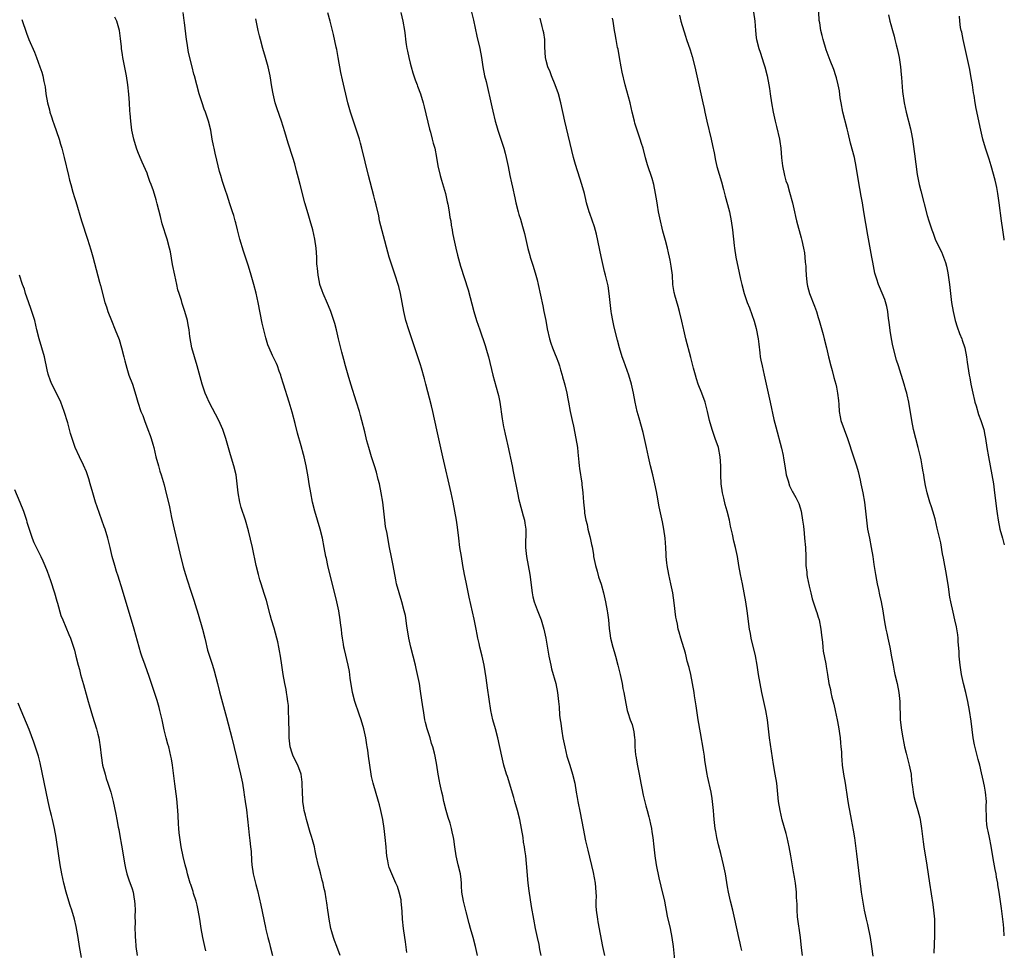
# Model space of a CAD drawing. Units: inches. Extents: x 2631000 to 2634000, y 1449000 to 1452000.
# Drawn here: x 2633783 to 2634000, y 1449214 to 1449419 of the extents above; entities that cross this region are included whole.
import ezdxf

# ---------------------------------------------------------------- set-up
doc = ezdxf.new("R2010")
doc.units = ezdxf.units.IN
doc.header["$MEASUREMENT"] = 0
doc.layers.add('LD26311449_10ft', color=123, linetype='Continuous')

msp = doc.modelspace()

# ---------------------------------------------------------------- linework, layer by layer
at = {"layer": 'LD26311449_10ft'}
for points, elevation in [([(2633868.31, 1449213.69), (2633868.01, 1449216.01), (2633867.84, 1449217), (2633867.53, 1449219), (2633867.34, 1449221), (2633867.26, 1449222.74), (2633867.06, 1449225), (2633867, 1449225.29), (2633866.62, 1449227), (2633866.21, 1449228.21), (2633865.88, 1449229), (2633864.95, 1449231), (2633864.39, 1449232.39), (2633864.24, 1449233), (2633864.09, 1449233.91), (2633863.86, 1449235), (2633863.8, 1449235.8), (2633863.69, 1449237), (2633863.53, 1449239), (2633863.29, 1449241), (2633862.98, 1449243), (2633862.56, 1449245), (2633862.24, 1449246.24), (2633862.05, 1449247), (2633860.84, 1449251), (2633860.5, 1449252.5), (2633860.4, 1449253), (2633860.11, 1449255), (2633859.86, 1449257), (2633859.68, 1449258.32), (2633859.57, 1449259), (2633859.47, 1449259.47), (2633859.22, 1449261), (2633858.78, 1449263), (2633858.21, 1449265), (2633857.77, 1449266.23), (2633856.81, 1449269), (2633856.32, 1449271), (2633855.81, 1449274.19), (2633855.61, 1449275.61), (2633855.35, 1449277), (2633854.51, 1449280.51), (2633854.41, 1449281), (2633854.32, 1449281.68), (2633854.09, 1449283), (2633853.96, 1449283.96), (2633853.88, 1449285), (2633853.76, 1449285.76), (2633853.62, 1449287), (2633853.26, 1449289), (2633852.82, 1449291), (2633850.89, 1449299), (2633850.54, 1449300.54), (2633850.44, 1449301), (2633850.08, 1449303), (2633849.67, 1449305), (2633849.15, 1449307), (2633848.03, 1449311), (2633847.51, 1449313), (2633847.09, 1449315), (2633846.76, 1449317), (2633846.55, 1449318.55), (2633846.12, 1449321), (2633845.65, 1449323), (2633845.5, 1449323.5), (2633845, 1449325.43), (2633844.2, 1449328.2), (2633843.65, 1449330.35), (2633843, 1449332.79), (2633842.35, 1449335), (2633841.08, 1449339), (2633840.61, 1449340.61), (2633840.48, 1449341), (2633840.16, 1449341.84), (2633839.76, 1449343), (2633839.52, 1449343.52), (2633838.86, 1449344.86), (2633838.67, 1449345.33), (2633837.91, 1449347), (2633837.65, 1449347.65), (2633837.18, 1449349.18), (2633836.72, 1449351), (2633836.41, 1449352.41), (2633835.49, 1449357), (2633835.05, 1449359.05), (2633834.56, 1449361), (2633833.99, 1449363), (2633833.37, 1449365), (2633832.3, 1449368.3), (2633831.48, 1449371), (2633830.95, 1449373), (2633830.59, 1449374.59), (2633830.45, 1449375), (2633830.16, 1449376.16), (2633829.85, 1449377), (2633829.25, 1449378.75), (2633828.64, 1449380.64), (2633828.27, 1449381.73), (2633827.65, 1449383.65), (2633827.25, 1449385), (2633827, 1449385.91), (2633826.36, 1449388.36), (2633826.04, 1449389.96), (2633825.79, 1449391), (2633825.65, 1449391.65), (2633825.4, 1449393), (2633825.07, 1449395), (2633824.57, 1449397), (2633823.86, 1449399), (2633823.62, 1449399.62), (2633823.14, 1449401), (2633822.53, 1449403), (2633821.46, 1449407), (2633821.35, 1449407.35), (2633820.93, 1449408.93), (2633820.12, 1449412.12), (2633819.85, 1449414.15), (2633819.71, 1449415), (2633819.25, 1449418.74), (2633819.21, 1449419.21), (2633818.96, 1449420.96)], 10860), ([(2633897.92, 1449213), (2633897.63, 1449214.37), (2633897.44, 1449215.44), (2633897.08, 1449217), (2633896.67, 1449219), (2633896.29, 1449221), (2633895.8, 1449223.8), (2633895.24, 1449227.24), (2633895.05, 1449229), (2633894.67, 1449233.33), (2633894.48, 1449235), (2633894.28, 1449236.28), (2633894.2, 1449237), (2633894.03, 1449238.03), (2633893.9, 1449239), (2633893.57, 1449241), (2633893.16, 1449243), (2633892.65, 1449245), (2633892.07, 1449247), (2633891.84, 1449247.84), (2633890.45, 1449252.45), (2633890.24, 1449253), (2633889.67, 1449255), (2633889.19, 1449257), (2633888.36, 1449261), (2633887.82, 1449263), (2633887.25, 1449265), (2633886.82, 1449267), (2633886.03, 1449272.03), (2633885.75, 1449274.25), (2633885.31, 1449277), (2633884.89, 1449279), (2633884.37, 1449281), (2633884.21, 1449281.79), (2633883.92, 1449283), (2633883.76, 1449283.76), (2633883.56, 1449285), (2633883.14, 1449287.14), (2633882.04, 1449292.04), (2633881.33, 1449295.33), (2633881.01, 1449297), (2633880.64, 1449299), (2633880.31, 1449301), (2633880, 1449303), (2633879.74, 1449305), (2633879.44, 1449307.44), (2633879.22, 1449309), (2633878.88, 1449311), (2633878.47, 1449313), (2633878.03, 1449315), (2633876.21, 1449323), (2633874.92, 1449328.92), (2633874.05, 1449333), (2633873.75, 1449334.25), (2633872.48, 1449339), (2633872.19, 1449340.19), (2633871.5, 1449342.5), (2633871.29, 1449343.29), (2633870.81, 1449344.81), (2633870.07, 1449347), (2633868.69, 1449351), (2633868.08, 1449353), (2633867.6, 1449355), (2633866.87, 1449359), (2633866.5, 1449360.5), (2633866.37, 1449361), (2633865.73, 1449363), (2633865.05, 1449365), (2633864.42, 1449367), (2633862.83, 1449372.83), (2633862.29, 1449375), (2633862.08, 1449376.08), (2633861.49, 1449378.51), (2633861.33, 1449379.33), (2633861, 1449380.51), (2633859.83, 1449385), (2633858.38, 1449391), (2633858.1, 1449392.1), (2633857.82, 1449393), (2633857.17, 1449395), (2633856.49, 1449397), (2633855.84, 1449399), (2633855.3, 1449401), (2633854.09, 1449406.09), (2633853.75, 1449407.75), (2633853.17, 1449411), (2633852.82, 1449412.82), (2633852.7, 1449413.3), (2633852.11, 1449416.11), (2633851.39, 1449419), (2633850.88, 1449420.88)], 10880), ([(2633866.97, 1449420.97), (2633867.41, 1449419), (2633867.74, 1449417), (2633867.89, 1449415.89), (2633867.99, 1449415), (2633868.14, 1449413.86), (2633868.29, 1449413), (2633868.42, 1449412.42), (2633868.7, 1449411), (2633869, 1449409.81), (2633869.21, 1449409), (2633869.63, 1449407.63), (2633870.12, 1449406.12), (2633870.56, 1449405), (2633870.67, 1449404.67), (2633871.29, 1449403), (2633871.89, 1449401), (2633872.13, 1449400.13), (2633873.25, 1449395.25), (2633873.47, 1449394.53), (2633873.89, 1449393), (2633874.11, 1449392.11), (2633874.44, 1449391), (2633874.82, 1449389), (2633875.12, 1449387.12), (2633875.61, 1449385), (2633875.94, 1449383.94), (2633876.78, 1449381), (2633877.2, 1449379.2), (2633877.31, 1449378.69), (2633877.62, 1449377), (2633877.78, 1449375.78), (2633877.96, 1449375), (2633878.07, 1449374.07), (2633878.29, 1449373), (2633878.38, 1449372.38), (2633878.64, 1449371), (2633879.05, 1449369), (2633879.44, 1449367.44), (2633880.14, 1449365), (2633881.81, 1449359.81), (2633883.07, 1449355), (2633883.67, 1449353), (2633884.02, 1449352.02), (2633884.36, 1449351), (2633885.55, 1449347.55), (2633886, 1449346), (2633886.31, 1449345), (2633887.26, 1449341), (2633888.37, 1449337), (2633888.49, 1449336.49), (2633888.78, 1449335), (2633889.32, 1449331.32), (2633889.61, 1449329.61), (2633889.77, 1449329), (2633889.95, 1449327.95), (2633890.21, 1449327), (2633890.57, 1449325.43), (2633891.47, 1449321), (2633891.74, 1449319.74), (2633892.67, 1449315), (2633893, 1449313.47), (2633893.11, 1449313), (2633893.96, 1449309.96), (2633894.21, 1449309), (2633894.32, 1449308.32), (2633894.5, 1449307), (2633894.46, 1449303), (2633894.68, 1449301), (2633895.04, 1449299), (2633895.37, 1449297), (2633895.89, 1449293), (2633896.07, 1449292.07), (2633896.34, 1449291), (2633897, 1449289.24), (2633897.91, 1449287), (2633898.52, 1449285), (2633898.93, 1449283), (2633899.57, 1449279), (2633900, 1449277), (2633900.2, 1449276.2), (2633901.1, 1449273), (2633901.5, 1449271), (2633901.74, 1449269), (2633901.85, 1449267.85), (2633901.97, 1449266.03), (2633902.09, 1449265), (2633902.23, 1449264.23), (2633902.37, 1449263), (2633902.47, 1449262.47), (2633902.71, 1449261), (2633903.08, 1449259), (2633903.57, 1449257), (2633903.89, 1449255.89), (2633904.19, 1449255), (2633904.81, 1449253), (2633905.29, 1449251), (2633905.64, 1449249), (2633905.86, 1449247.86), (2633905.99, 1449247), (2633906.48, 1449244.48), (2633907.13, 1449241), (2633907.7, 1449238.3), (2633908.21, 1449236.21), (2633909.33, 1449231.33), (2633909.79, 1449229), (2633909.97, 1449227), (2633909.99, 1449226.01), (2633909.97, 1449225), (2633909.98, 1449223.98), (2633910.01, 1449223), (2633910.28, 1449221), (2633910.42, 1449220.42), (2633911.44, 1449215), (2633911.86, 1449213)], 10890), ([(2633882.56, 1449421), (2633883, 1449419.23), (2633883.73, 1449415.73), (2633884.35, 1449413), (2633884.71, 1449411), (2633885.02, 1449409), (2633885.44, 1449407), (2633885.76, 1449405.76), (2633887, 1449400.11), (2633887.22, 1449399.22), (2633887.78, 1449397), (2633888.06, 1449396.06), (2633888.35, 1449395), (2633888.97, 1449393.03), (2633889.63, 1449391), (2633889.93, 1449389.93), (2633890.21, 1449389), (2633890.64, 1449387), (2633891.01, 1449385), (2633891.39, 1449383.39), (2633891.57, 1449382.43), (2633892.09, 1449380.09), (2633892.32, 1449379), (2633892.82, 1449377), (2633893, 1449376.38), (2633893.34, 1449375.34), (2633893.79, 1449373.79), (2633894.19, 1449372.19), (2633894.93, 1449368.93), (2633895.39, 1449367.39), (2633895.5, 1449367), (2633896.14, 1449365), (2633896.75, 1449363), (2633897, 1449361.99), (2633897.24, 1449361), (2633898.23, 1449356.23), (2633898.5, 1449355), (2633898.91, 1449353), (2633899.22, 1449351.22), (2633899.7, 1449349), (2633900, 1449348), (2633900.38, 1449347), (2633901, 1449345.54), (2633901.21, 1449345), (2633901.69, 1449343.69), (2633901.92, 1449343), (2633902.16, 1449342.16), (2633902.54, 1449341), (2633902.62, 1449340.62), (2633903, 1449339.35), (2633903.12, 1449338.88), (2633903.54, 1449337), (2633903.76, 1449335.76), (2633903.94, 1449335), (2633904.31, 1449333), (2633904.7, 1449331), (2633905, 1449329.71), (2633905.56, 1449327), (2633905.88, 1449325), (2633905.97, 1449323.97), (2633906.21, 1449321.79), (2633906.28, 1449321), (2633906.38, 1449320.38), (2633906.83, 1449317.17), (2633906.88, 1449316.88), (2633907.06, 1449315), (2633907.22, 1449313), (2633907.42, 1449311), (2633907.48, 1449310.52), (2633907.75, 1449309), (2633908.02, 1449308.02), (2633908.21, 1449307), (2633908.59, 1449305.41), (2633908.77, 1449304.77), (2633909, 1449303.65), (2633909.13, 1449303.13), (2633909.42, 1449301.42), (2633909.47, 1449301), (2633909.85, 1449299), (2633910.22, 1449297.78), (2633910.54, 1449296.54), (2633911.12, 1449294.88), (2633911.64, 1449293), (2633912.08, 1449291), (2633912.46, 1449289), (2633912.54, 1449288.54), (2633912.72, 1449287), (2633912.86, 1449285.14), (2633913, 1449284.06), (2633913.16, 1449283), (2633913.7, 1449281), (2633914.02, 1449280.02), (2633914.3, 1449279), (2633914.83, 1449277), (2633915.31, 1449275), (2633915.74, 1449273), (2633915.92, 1449271.92), (2633916.12, 1449271), (2633916.56, 1449268.56), (2633916.89, 1449267), (2633917, 1449266.6), (2633917.52, 1449265), (2633917.94, 1449263.94), (2633918.16, 1449263), (2633918.35, 1449262.35), (2633918.46, 1449261), (2633918.55, 1449260.55), (2633918.57, 1449259), (2633918.71, 1449257.29), (2633918.75, 1449257), (2633919.13, 1449254.87), (2633919.51, 1449253), (2633919.88, 1449251), (2633920.11, 1449249.89), (2633920.38, 1449248.38), (2633921, 1449245.98), (2633921.29, 1449245), (2633921.62, 1449243.62), (2633921.81, 1449243), (2633922.03, 1449241.97), (2633922.2, 1449241), (2633922.29, 1449240.29), (2633922.48, 1449239), (2633922.71, 1449237), (2633922.96, 1449235), (2633923.27, 1449233), (2633923.85, 1449230.15), (2633924.3, 1449228.3), (2633925.05, 1449225), (2633925.71, 1449221.71), (2633926.31, 1449219), (2633926.7, 1449217), (2633926.99, 1449215), (2633927.44, 1449210.56)], 10900), ([(2633928.36, 1449420.36), (2633928.71, 1449419), (2633929.74, 1449415.74), (2633929.96, 1449415), (2633930.73, 1449412.73), (2633931.21, 1449411.21), (2633931.81, 1449409), (2633933.56, 1449401), (2633933.81, 1449399.81), (2633933.96, 1449399), (2633934.39, 1449397), (2633935.37, 1449393), (2633935.65, 1449391.65), (2633936.03, 1449389.97), (2633936.32, 1449388.32), (2633936.66, 1449387), (2633937.62, 1449383.62), (2633938.09, 1449381.91), (2633938.46, 1449380.46), (2633939, 1449378.58), (2633939.39, 1449377), (2633939.8, 1449375), (2633940.07, 1449373), (2633940.43, 1449369.57), (2633940.51, 1449369), (2633940.84, 1449367), (2633941.55, 1449363.55), (2633941.87, 1449362.13), (2633942.1, 1449361), (2633942.62, 1449359), (2633943.32, 1449357), (2633943.82, 1449355.82), (2633944.86, 1449352.86), (2633945.29, 1449351.29), (2633945.73, 1449349), (2633945.85, 1449347.85), (2633946.13, 1449345.87), (2633946.21, 1449345), (2633946.32, 1449344.32), (2633946.59, 1449343), (2633947.07, 1449341), (2633947.53, 1449339), (2633948.36, 1449335), (2633949.22, 1449331.22), (2633949.62, 1449329.62), (2633950.91, 1449324.91), (2633951.25, 1449323.25), (2633951.32, 1449322.68), (2633951.58, 1449321), (2633951.92, 1449319), (2633952.35, 1449317.65), (2633952.61, 1449316.61), (2633953, 1449315.87), (2633953.27, 1449315.27), (2633953.46, 1449315), (2633954.02, 1449313.99), (2633954.52, 1449313), (2633954.67, 1449312.67), (2633955, 1449311.7), (2633955.19, 1449311), (2633955.54, 1449309), (2633955.71, 1449307.71), (2633955.86, 1449306.14), (2633955.98, 1449305), (2633956.15, 1449303), (2633956.23, 1449301), (2633956.22, 1449300.22), (2633956.28, 1449299), (2633956.44, 1449297.56), (2633956.45, 1449297), (2633956.51, 1449296.51), (2633957, 1449294.46), (2633957.27, 1449293.27), (2633957.35, 1449293), (2633957.66, 1449291.66), (2633958.32, 1449289.68), (2633958.53, 1449289), (2633958.66, 1449288.66), (2633959, 1449287.64), (2633959.18, 1449287), (2633959.56, 1449285), (2633959.68, 1449283.68), (2633959.9, 1449282.1), (2633959.98, 1449281), (2633960.1, 1449280.1), (2633960.65, 1449277.35), (2633960.75, 1449276.75), (2633961.01, 1449275.01), (2633961.34, 1449273), (2633961.66, 1449271.66), (2633961.79, 1449271), (2633962, 1449270), (2633962.41, 1449268.41), (2633962.7, 1449267), (2633963.14, 1449265), (2633963.45, 1449263.45), (2633963.79, 1449261), (2633963.88, 1449259.88), (2633963.98, 1449259), (2633964.08, 1449257.92), (2633964.11, 1449257), (2633964.15, 1449256.15), (2633964.28, 1449255), (2633964.58, 1449253), (2633964.92, 1449251), (2633965.46, 1449247.46), (2633965.51, 1449247), (2633965.74, 1449245.74), (2633965.86, 1449245), (2633966.25, 1449243), (2633966.67, 1449240.67), (2633966.94, 1449238.94), (2633967.45, 1449235.45), (2633968.09, 1449229.91), (2633968.29, 1449228.29), (2633968.48, 1449227), (2633968.81, 1449224.81), (2633969.13, 1449223), (2633969.57, 1449221), (2633969.85, 1449219.85), (2633970.45, 1449217), (2633970.75, 1449215), (2633971, 1449212.9)], 10930), ([(2633944.68, 1449421), (2633944.98, 1449419), (2633945.14, 1449417), (2633945.33, 1449415.33), (2633945.38, 1449415), (2633945.88, 1449413), (2633946.17, 1449412.17), (2633947, 1449409.6), (2633947.18, 1449409), (2633947.71, 1449407), (2633948.1, 1449405), (2633948.2, 1449404.2), (2633948.39, 1449403), (2633948.67, 1449401), (2633949.03, 1449399), (2633949.47, 1449397), (2633949.78, 1449395.78), (2633950.42, 1449393), (2633950.5, 1449392.5), (2633950.71, 1449391), (2633950.9, 1449388.9), (2633951.12, 1449387.12), (2633951.57, 1449385), (2633951.86, 1449383.86), (2633952.17, 1449383), (2633952.68, 1449381.32), (2633953.27, 1449379), (2633953.72, 1449377), (2633953.99, 1449375.99), (2633954.22, 1449375), (2633955.24, 1449371.24), (2633955.36, 1449370.64), (2633955.73, 1449369), (2633955.93, 1449367.93), (2633956.06, 1449367), (2633956.13, 1449365.87), (2633956.23, 1449365), (2633956.28, 1449364.28), (2633956.33, 1449363), (2633956.5, 1449361.5), (2633956.54, 1449361), (2633956.61, 1449360.61), (2633957.05, 1449359), (2633958.17, 1449356.17), (2633958.58, 1449355), (2633959, 1449353.67), (2633959.2, 1449353), (2633960.03, 1449349.97), (2633960.28, 1449349), (2633960.77, 1449347), (2633961.23, 1449345), (2633961.73, 1449343), (2633962.02, 1449341.98), (2633962.43, 1449340.43), (2633962.86, 1449339), (2633963, 1449338.35), (2633963.26, 1449337), (2633963.41, 1449335.41), (2633963.52, 1449334.48), (2633963.63, 1449333), (2633963.81, 1449331.82), (2633963.99, 1449331), (2633964.66, 1449329), (2633965.4, 1449327), (2633966.78, 1449323), (2633967, 1449322.32), (2633967.41, 1449321), (2633967.76, 1449319.76), (2633968.19, 1449317.81), (2633968.39, 1449317), (2633968.82, 1449315), (2633969.16, 1449313), (2633969.4, 1449311), (2633969.59, 1449309), (2633969.86, 1449307), (2633970.25, 1449305), (2633970.67, 1449303), (2633971.02, 1449301), (2633971.26, 1449299.26), (2633971.6, 1449297), (2633971.81, 1449295.81), (2633971.98, 1449295), (2633972.29, 1449293.71), (2633972.52, 1449292.52), (2633972.87, 1449291), (2633973.21, 1449289), (2633973.49, 1449287), (2633973.75, 1449285.75), (2633973.86, 1449285), (2633974.1, 1449284.1), (2633974.31, 1449283), (2633974.75, 1449281), (2633975.16, 1449278.84), (2633975.47, 1449277), (2633975.72, 1449275.72), (2633975.87, 1449275), (2633976.36, 1449273), (2633976.77, 1449271), (2633976.98, 1449269), (2633977.05, 1449265), (2633977.31, 1449262.69), (2633977.61, 1449261), (2633977.86, 1449259.86), (2633978.03, 1449259), (2633978.36, 1449257.64), (2633979.05, 1449255), (2633979.43, 1449253), (2633979.55, 1449251.55), (2633979.76, 1449250.24), (2633979.9, 1449249), (2633980.09, 1449248.09), (2633980.36, 1449247), (2633980.95, 1449244.95), (2633981.36, 1449243.36), (2633981.44, 1449243), (2633981.76, 1449241), (2633981.87, 1449239.87), (2633982.09, 1449238.09), (2633982.24, 1449237), (2633982.94, 1449232.94), (2633983.49, 1449229), (2633984.24, 1449224.24), (2633984.41, 1449223), (2633984.59, 1449221), (2633984.64, 1449219), (2633984.6, 1449217.4), (2633984.46, 1449213.54)], 10940), ([(2634000, 1449217.32), (2633999.91, 1449219), (2633999.83, 1449219.83), (2633999.62, 1449221.62), (2633999.35, 1449223.35), (2633998.88, 1449227), (2633998.59, 1449228.59), (2633998.55, 1449229), (2633998.28, 1449230.28), (2633998.17, 1449231), (2633997.98, 1449231.98), (2633997.57, 1449234.43), (2633997.09, 1449237.09), (2633996.7, 1449239), (2633996.43, 1449240.43), (2633996.3, 1449241), (2633996.17, 1449241.83), (2633996.05, 1449243), (2633996.09, 1449244.09), (2633996.02, 1449245), (2633996, 1449246), (2633996.06, 1449247), (2633995.88, 1449249), (2633995.64, 1449250.36), (2633995.5, 1449251), (2633995.39, 1449251.39), (2633995, 1449253.29), (2633994.6, 1449255), (2633994.26, 1449256.26), (2633993.44, 1449259.44), (2633993.16, 1449261), (2633992.67, 1449264.67), (2633992.32, 1449267), (2633991.96, 1449269), (2633991.49, 1449271), (2633990.99, 1449272.99), (2633990.57, 1449275), (2633990.26, 1449277), (2633990.06, 1449279), (2633990.02, 1449280.02), (2633989.83, 1449282.17), (2633989.8, 1449283), (2633989.74, 1449283.74), (2633989.45, 1449285.45), (2633989.11, 1449287), (2633988.71, 1449288.71), (2633988.22, 1449291), (2633988.02, 1449292.02), (2633987.66, 1449294.34), (2633987.22, 1449297), (2633986.6, 1449300.6), (2633986.4, 1449301.6), (2633985.99, 1449303.99), (2633985.23, 1449307.23), (2633984.73, 1449309.27), (2633984.25, 1449311), (2633983.95, 1449311.95), (2633983.58, 1449313), (2633982.97, 1449315), (2633982.62, 1449316.62), (2633982.32, 1449318.32), (2633982.24, 1449319), (2633982.05, 1449320.05), (2633981.92, 1449321), (2633981.67, 1449322.33), (2633981.52, 1449323), (2633981.02, 1449325), (2633980.48, 1449327), (2633980, 1449329), (2633979.6, 1449331), (2633978.93, 1449335), (2633978.61, 1449336.61), (2633978.51, 1449337), (2633978.31, 1449337.69), (2633977.95, 1449339), (2633976.64, 1449343), (2633976.26, 1449344.26), (2633975.46, 1449347.46), (2633975.14, 1449349), (2633974.85, 1449350.85), (2633974.65, 1449352.65), (2633974.5, 1449353.5), (2633974.32, 1449355), (2633974.13, 1449356.13), (2633973.67, 1449357.67), (2633972.47, 1449360.48), (2633972.23, 1449361), (2633971.87, 1449362.13), (2633971.57, 1449363), (2633971.46, 1449363.46), (2633971, 1449365.89), (2633970.82, 1449367), (2633969.88, 1449371.88), (2633969.02, 1449377), (2633968.71, 1449379), (2633968.45, 1449380.45), (2633967.82, 1449383.82), (2633967.33, 1449387), (2633966.94, 1449389), (2633966.11, 1449392.11), (2633965.56, 1449394.44), (2633965.33, 1449395.33), (2633964.43, 1449399), (2633964.04, 1449401), (2633963.85, 1449402.15), (2633963.64, 1449403.64), (2633963.39, 1449405), (2633963, 1449406.56), (2633962.87, 1449407), (2633962.4, 1449408.4), (2633961.63, 1449410.37), (2633960.75, 1449412.75), (2633960.07, 1449415), (2633959.84, 1449415.84), (2633959.55, 1449417), (2633959.31, 1449418.69), (2633959.2, 1449419.2), (2633959.1, 1449421)], 10950), ([(2633974.44, 1449420.44), (2633974.79, 1449419), (2633975, 1449418.28), (2633975.33, 1449417), (2633975.72, 1449415.72), (2633975.88, 1449415), (2633976.17, 1449413.83), (2633976.4, 1449413), (2633976.85, 1449411), (2633977.14, 1449409), (2633977.27, 1449407.27), (2633977.36, 1449406.64), (2633977.56, 1449403.56), (2633977.91, 1449401), (2633978.33, 1449399), (2633979.33, 1449395.33), (2633979.44, 1449394.56), (2633979.74, 1449393), (2633979.91, 1449391.91), (2633980.21, 1449389.79), (2633980.8, 1449385.2), (2633981, 1449384.11), (2633981.24, 1449383), (2633981.62, 1449381.61), (2633983, 1449376.22), (2633983.35, 1449375), (2633984.01, 1449373), (2633984.3, 1449372.3), (2633984.77, 1449371), (2633985.72, 1449369), (2633986.18, 1449368.18), (2633986.63, 1449367), (2633987, 1449365.85), (2633987.24, 1449365), (2633987.53, 1449363.53), (2633987.61, 1449363), (2633987.9, 1449361), (2633988.39, 1449357), (2633988.71, 1449355), (2633989.18, 1449353), (2633989.62, 1449351.62), (2633990.14, 1449350.14), (2633990.62, 1449349), (2633990.7, 1449348.7), (2633991.28, 1449347), (2633991.69, 1449345), (2633991.82, 1449343.83), (2633992.24, 1449341), (2633992.38, 1449340.38), (2633992.63, 1449339), (2633993.06, 1449337), (2633993.42, 1449335.42), (2633993.53, 1449335), (2633993.77, 1449334.23), (2633994.33, 1449332.33), (2633994.83, 1449331), (2633995.46, 1449329), (2633995.73, 1449327.73), (2633995.87, 1449327), (2633996.16, 1449325), (2633996.49, 1449323), (2633997.26, 1449319), (2633997.6, 1449317), (2633997.87, 1449315), (2633998.34, 1449311), (2633998.44, 1449310.44), (2633998.64, 1449309), (2633999.03, 1449307), (2633999.57, 1449305), (2634000, 1449303.56)], 10960), ([(2633783.37, 1449419.37), (2633784.41, 1449416.41), (2633784.98, 1449415), (2633786.18, 1449412.18), (2633786.66, 1449411), (2633787.41, 1449409), (2633787.79, 1449407.79), (2633788.01, 1449407), (2633788.25, 1449405.75), (2633788.52, 1449404.52), (2633788.73, 1449403), (2633789.07, 1449401), (2633789.48, 1449399.48), (2633789.58, 1449399), (2633789.94, 1449397.94), (2633790.23, 1449397), (2633790.43, 1449396.43), (2633791.6, 1449393), (2633791.94, 1449391.94), (2633792.2, 1449391), (2633792.73, 1449389), (2633793.66, 1449385), (2633793.94, 1449383.94), (2633794.18, 1449383), (2633794.65, 1449381.35), (2633795, 1449380.18), (2633795.29, 1449379.29), (2633796.57, 1449375), (2633797.85, 1449371), (2633798.6, 1449368.6), (2633799.05, 1449367.05), (2633800.54, 1449361.46), (2633800.72, 1449360.72), (2633801.74, 1449357), (2633802.04, 1449356.04), (2633802.38, 1449355), (2633803.16, 1449353), (2633804, 1449351), (2633804.83, 1449348.83), (2633805.39, 1449347), (2633805.92, 1449345), (2633806.12, 1449344.12), (2633806.53, 1449342.53), (2633807, 1449341), (2633807.77, 1449339), (2633808.56, 1449336.56), (2633808.96, 1449335), (2633809.65, 1449333), (2633810.05, 1449332.05), (2633810.44, 1449331), (2633811.22, 1449329), (2633811.7, 1449327.7), (2633811.93, 1449327), (2633812.26, 1449325.74), (2633812.48, 1449325), (2633812.96, 1449323), (2633813.5, 1449321), (2633813.83, 1449319.83), (2633814.11, 1449319), (2633814.77, 1449316.77), (2633815, 1449315.86), (2633815.93, 1449311.93), (2633816.4, 1449309.6), (2633816.99, 1449307), (2633818.26, 1449301.74), (2633819, 1449298.75), (2633819.48, 1449297), (2633819.84, 1449295.84), (2633820.66, 1449293.34), (2633821.34, 1449291.34), (2633821.6, 1449290.4), (2633822.27, 1449288.28), (2633823.25, 1449285), (2633823.75, 1449283), (2633823.98, 1449282.02), (2633824.2, 1449281), (2633824.37, 1449280.37), (2633824.77, 1449279), (2633825.44, 1449277), (2633825.81, 1449275.81), (2633826.55, 1449273), (2633827, 1449271.17), (2633828.49, 1449265.51), (2633829.69, 1449261), (2633830.71, 1449256.71), (2633831.18, 1449254.82), (2633831.61, 1449253), (2633832.02, 1449251), (2633832.37, 1449249), (2633832.44, 1449248.44), (2633832.66, 1449247), (2633832.9, 1449245.1), (2633833.34, 1449241), (2633833.54, 1449239.54), (2633833.64, 1449238.36), (2633833.84, 1449237), (2633833.97, 1449235.97), (2633834.05, 1449233.95), (2633834.13, 1449233), (2633834.42, 1449231), (2633835, 1449228.65), (2633835.36, 1449227.36), (2633836.11, 1449224.11), (2633837.16, 1449219.17), (2633837.23, 1449218.77), (2633837.65, 1449217), (2633837.93, 1449215.93), (2633838.14, 1449215), (2633838.65, 1449213)], 10840), ([(2633853.6, 1449213), (2633852.87, 1449215), (2633852.32, 1449216.32), (2633852.1, 1449217), (2633851.78, 1449218.22), (2633851.54, 1449219), (2633851.16, 1449221), (2633851, 1449222.05), (2633850.84, 1449223), (2633850.61, 1449224.61), (2633850.51, 1449225.49), (2633850.25, 1449227), (2633849.99, 1449227.99), (2633849.84, 1449229), (2633849.65, 1449229.65), (2633849.24, 1449231.24), (2633849, 1449232.08), (2633848.81, 1449232.81), (2633848.33, 1449235), (2633848.11, 1449236.11), (2633847.89, 1449237), (2633847.47, 1449238.53), (2633847.29, 1449239.29), (2633847, 1449240.14), (2633846.18, 1449243), (2633845.96, 1449243.96), (2633845.66, 1449245), (2633845.59, 1449245.59), (2633845.35, 1449247), (2633845.35, 1449247.35), (2633845.25, 1449249), (2633845.2, 1449250.8), (2633845.21, 1449251.21), (2633845.01, 1449253.01), (2633844.27, 1449255), (2633843.24, 1449257), (2633843, 1449257.63), (2633842.59, 1449259), (2633842.38, 1449260.38), (2633842.35, 1449261), (2633842.37, 1449261.63), (2633842.31, 1449263), (2633842.28, 1449264.28), (2633842.29, 1449265), (2633842.23, 1449267), (2633842.16, 1449268.16), (2633842.06, 1449269), (2633841.87, 1449270.13), (2633841.76, 1449271), (2633841.66, 1449271.66), (2633841.39, 1449273), (2633841.01, 1449275), (2633840.7, 1449277), (2633840.41, 1449279), (2633840.2, 1449280.2), (2633840.09, 1449281), (2633839.84, 1449282.16), (2633839.64, 1449283), (2633839, 1449285.16), (2633838.42, 1449287), (2633838.15, 1449288.15), (2633837.32, 1449291.32), (2633836.86, 1449292.86), (2633836.15, 1449295), (2633835.88, 1449295.88), (2633835.58, 1449297), (2633835.1, 1449299), (2633834.24, 1449303), (2633833.34, 1449306.66), (2633832.68, 1449309), (2633831.78, 1449311.78), (2633831.44, 1449313), (2633831.09, 1449315), (2633830.9, 1449317), (2633830.64, 1449319), (2633830.14, 1449321), (2633829.39, 1449323.39), (2633828.35, 1449327), (2633827.7, 1449329), (2633826.83, 1449331), (2633824.74, 1449335), (2633824.19, 1449336.19), (2633823.83, 1449337), (2633823.14, 1449339), (2633822.06, 1449343), (2633821.45, 1449345), (2633820.91, 1449347), (2633820.46, 1449349.54), (2633820.27, 1449351), (2633820.1, 1449352.1), (2633819.9, 1449353), (2633819.36, 1449355), (2633818.77, 1449356.77), (2633818.59, 1449357.41), (2633818.08, 1449359), (2633817.83, 1449359.83), (2633817.55, 1449361), (2633817.1, 1449363), (2633816.63, 1449365.37), (2633816.15, 1449368.15), (2633815.97, 1449369), (2633815.44, 1449371), (2633814.38, 1449374.38), (2633813.95, 1449375.95), (2633813.27, 1449378.73), (2633813, 1449379.66), (2633812.4, 1449381.6), (2633811.92, 1449383), (2633811.66, 1449383.66), (2633811.2, 1449385), (2633811, 1449385.49), (2633809.91, 1449387.91), (2633809.46, 1449389), (2633809, 1449390.2), (2633808.7, 1449391), (2633808.11, 1449393), (2633807.67, 1449395), (2633807.4, 1449397), (2633807.3, 1449398.7), (2633807.24, 1449399.24), (2633807.17, 1449401), (2633807.03, 1449402.97), (2633806.79, 1449405), (2633806.46, 1449407), (2633805.67, 1449411), (2633805.59, 1449411.59), (2633805.38, 1449413), (2633805.36, 1449413.36), (2633805.18, 1449415.18), (2633804.95, 1449417), (2633804.35, 1449419), (2633803.91, 1449419.91)], 10850), ([(2633883.86, 1449213), (2633883.42, 1449215), (2633882.9, 1449217), (2633882.33, 1449219), (2633882.06, 1449220.06), (2633881.35, 1449222.65), (2633881.22, 1449223.22), (2633880.74, 1449225), (2633880.41, 1449227), (2633880.32, 1449228.32), (2633880.3, 1449229), (2633880.23, 1449229.77), (2633880.08, 1449231), (2633879.63, 1449233), (2633879.14, 1449235), (2633878.85, 1449237), (2633878.65, 1449238.65), (2633878.58, 1449239), (2633878.3, 1449240.3), (2633878.14, 1449241), (2633877.8, 1449242.2), (2633877.43, 1449243.43), (2633876.99, 1449244.99), (2633876.47, 1449247), (2633876.2, 1449248.2), (2633875.99, 1449249), (2633875.68, 1449250.32), (2633875.55, 1449251), (2633875.49, 1449251.49), (2633875.18, 1449253), (2633874.87, 1449255), (2633874.51, 1449257), (2633874.39, 1449257.61), (2633874.02, 1449259), (2633873.75, 1449259.75), (2633873.4, 1449261), (2633872.77, 1449263), (2633872.41, 1449264.41), (2633872.28, 1449265), (2633871.94, 1449267), (2633871.83, 1449267.83), (2633871.32, 1449271.32), (2633871.04, 1449273), (2633870.63, 1449275), (2633870.32, 1449276.32), (2633870.18, 1449277), (2633869.69, 1449279), (2633869.17, 1449281), (2633868.73, 1449283), (2633868.27, 1449285.73), (2633867.96, 1449287.96), (2633867.73, 1449289), (2633867.21, 1449291), (2633866.56, 1449293), (2633866.01, 1449295), (2633865.84, 1449295.84), (2633865.25, 1449299), (2633864.87, 1449300.87), (2633864.47, 1449303), (2633864.22, 1449304.22), (2633863.92, 1449306.08), (2633863.6, 1449307.6), (2633863.4, 1449309), (2633862.98, 1449313), (2633862.66, 1449315), (2633862.23, 1449317), (2633861.99, 1449317.99), (2633861.56, 1449319.56), (2633861.12, 1449321), (2633860.46, 1449323), (2633859.87, 1449325), (2633859.47, 1449326.53), (2633859, 1449328.47), (2633858.36, 1449331), (2633858.06, 1449332.06), (2633857.82, 1449333), (2633857.22, 1449335), (2633855.92, 1449339), (2633855.32, 1449341), (2633854.76, 1449343), (2633854.41, 1449344.41), (2633853.96, 1449346.04), (2633853.22, 1449349), (2633852.75, 1449351), (2633852.39, 1449352.39), (2633852.21, 1449353), (2633851.52, 1449355), (2633851.37, 1449355.37), (2633850.78, 1449356.78), (2633849.81, 1449359), (2633849.59, 1449359.59), (2633849.12, 1449361), (2633849, 1449361.52), (2633848.71, 1449363), (2633848.56, 1449364.56), (2633848.51, 1449365), (2633848.47, 1449365.53), (2633848.43, 1449367), (2633848.31, 1449369), (2633848.01, 1449371), (2633847.54, 1449373), (2633846.98, 1449375), (2633846.52, 1449376.52), (2633845.82, 1449379), (2633844.77, 1449383), (2633844.41, 1449384.41), (2633843.97, 1449386.03), (2633843.57, 1449387.57), (2633843.13, 1449389), (2633842.1, 1449392.1), (2633841.37, 1449394.63), (2633841, 1449395.82), (2633840.62, 1449397), (2633839.69, 1449399.69), (2633839.28, 1449401), (2633838.79, 1449403), (2633838.52, 1449404.52), (2633838.14, 1449407), (2633837.69, 1449409), (2633837.13, 1449411), (2633836.54, 1449413), (2633835.99, 1449415), (2633835.82, 1449415.82), (2633835.51, 1449417), (2633835, 1449419.53)], 10870), ([(2633942.11, 1449214.11), (2633941.9, 1449215), (2633941.76, 1449215.76), (2633941.47, 1449217), (2633940.62, 1449221), (2633940.16, 1449223), (2633939.66, 1449225), (2633939.21, 1449227), (2633939, 1449228.15), (2633938.54, 1449231), (2633938.12, 1449233), (2633937.5, 1449235.5), (2633937, 1449237.43), (2633936.63, 1449239), (2633936.39, 1449240.39), (2633936.23, 1449241), (2633936.01, 1449243), (2633935.93, 1449243.93), (2633935.88, 1449245), (2633935.68, 1449247), (2633935.6, 1449247.6), (2633935.34, 1449249), (2633934.59, 1449252.59), (2633934.49, 1449253), (2633934, 1449256), (2633933.88, 1449257), (2633933.69, 1449258.31), (2633933, 1449262.1), (2633932.51, 1449265), (2633932.19, 1449267), (2633932.05, 1449268.05), (2633931.71, 1449270.3), (2633931.61, 1449271), (2633931.27, 1449273), (2633930.87, 1449275), (2633930.51, 1449276.51), (2633930.11, 1449277.89), (2633929.84, 1449279), (2633929.7, 1449279.7), (2633928.67, 1449283), (2633928.29, 1449284.29), (2633928.13, 1449285), (2633927.95, 1449286.05), (2633927.74, 1449287), (2633927.62, 1449287.62), (2633927.25, 1449290.75), (2633926.92, 1449293), (2633926.48, 1449295), (2633926.02, 1449297), (2633925.64, 1449299), (2633925.6, 1449299.6), (2633925.43, 1449301), (2633925.43, 1449301.43), (2633925.37, 1449303), (2633925.26, 1449305), (2633924.96, 1449307), (2633924.61, 1449308.61), (2633923.94, 1449311.94), (2633923.49, 1449314.51), (2633923.31, 1449315.31), (2633922.99, 1449317.01), (2633922.54, 1449319), (2633922.01, 1449321), (2633921.53, 1449323), (2633921.14, 1449325), (2633920.71, 1449327), (2633920.37, 1449328.37), (2633919.49, 1449331.49), (2633919.09, 1449333), (2633918.65, 1449335), (2633918.28, 1449337), (2633917.83, 1449339), (2633917.22, 1449341), (2633916.5, 1449343), (2633916.09, 1449344.09), (2633915.78, 1449345), (2633915.16, 1449347), (2633914.7, 1449348.7), (2633914.12, 1449351), (2633913.93, 1449351.93), (2633913.67, 1449353), (2633913.39, 1449354.61), (2633913.33, 1449355), (2633912.92, 1449359), (2633912.64, 1449360.64), (2633912.45, 1449361.55), (2633912.1, 1449363), (2633911.86, 1449363.86), (2633911.12, 1449367.12), (2633910.08, 1449372.08), (2633909.67, 1449373.67), (2633908.65, 1449376.65), (2633908.5, 1449377), (2633907.91, 1449379), (2633907.72, 1449379.72), (2633907.42, 1449381), (2633906.87, 1449383), (2633906.42, 1449384.42), (2633905.43, 1449387.43), (2633905, 1449389), (2633903.08, 1449397), (2633902.24, 1449401), (2633901.74, 1449403), (2633901.02, 1449405), (2633900.18, 1449407), (2633899.85, 1449407.85), (2633899.36, 1449409), (2633899, 1449410.33), (2633898.84, 1449411), (2633898.71, 1449413.29), (2633898.67, 1449415), (2633898.47, 1449416.47), (2633898.37, 1449417), (2633898.13, 1449417.87), (2633897.68, 1449419.68)], 10910), ([(2633955.48, 1449213), (2633955.32, 1449214.68), (2633955.08, 1449217), (2633954.44, 1449221.56), (2633954.34, 1449223), (2633954.33, 1449224.33), (2633954.21, 1449225.79), (2633954.17, 1449227), (2633953.93, 1449229), (2633953.73, 1449230.27), (2633953.49, 1449231.49), (2633952.93, 1449235), (2633952.54, 1449237), (2633952.1, 1449239), (2633951.89, 1449239.89), (2633951.06, 1449242.94), (2633950.55, 1449245), (2633950.21, 1449247), (2633949.84, 1449251), (2633949.52, 1449253), (2633949.13, 1449255.13), (2633948.24, 1449261), (2633947.99, 1449263), (2633947.76, 1449265), (2633947.43, 1449267), (2633946.55, 1449271), (2633946.16, 1449273), (2633945.82, 1449275), (2633945.51, 1449277), (2633945.12, 1449279.12), (2633944.21, 1449283), (2633944.03, 1449284.03), (2633943.84, 1449285), (2633943.31, 1449289), (2633943.01, 1449291.01), (2633942.67, 1449293), (2633942.29, 1449295), (2633941.86, 1449297), (2633941.48, 1449299), (2633941.15, 1449301), (2633940.75, 1449303), (2633940.4, 1449304.4), (2633940.06, 1449305.94), (2633939.66, 1449307.66), (2633939.39, 1449309), (2633938.87, 1449311), (2633938.43, 1449312.43), (2633938.14, 1449313.86), (2633937.87, 1449315), (2633937.61, 1449317), (2633937.53, 1449319), (2633937.52, 1449321), (2633937.38, 1449323), (2633936.96, 1449325), (2633936.28, 1449327), (2633935.93, 1449327.93), (2633935.57, 1449329), (2633935.02, 1449331), (2633934.59, 1449333), (2633934.06, 1449335), (2633933.31, 1449337), (2633932.52, 1449339), (2633932.17, 1449340.17), (2633931.89, 1449341), (2633931.48, 1449342.52), (2633930.89, 1449344.89), (2633929.81, 1449349), (2633929.67, 1449349.67), (2633929.34, 1449351), (2633929.29, 1449351.29), (2633928.92, 1449352.92), (2633928.42, 1449355), (2633928.09, 1449356.09), (2633927.39, 1449358.61), (2633927.27, 1449359), (2633927.22, 1449359.22), (2633926.95, 1449361), (2633926.82, 1449363), (2633926.59, 1449365), (2633926.31, 1449366.31), (2633926.19, 1449367), (2633925.94, 1449367.94), (2633925.73, 1449369), (2633925.33, 1449370.67), (2633924.74, 1449372.74), (2633924.58, 1449373.42), (2633924.17, 1449375), (2633923.77, 1449377), (2633923.52, 1449378.48), (2633923.41, 1449379.41), (2633923.13, 1449381), (2633922.71, 1449383), (2633922.34, 1449384.34), (2633921.37, 1449387.37), (2633920.92, 1449388.92), (2633920.35, 1449391), (2633920.04, 1449392.04), (2633919.73, 1449393), (2633919.05, 1449395), (2633918.58, 1449396.58), (2633918.47, 1449397), (2633917.99, 1449399), (2633917.49, 1449401), (2633916.44, 1449405), (2633915.76, 1449407.76), (2633915.5, 1449409), (2633915.14, 1449411), (2633914.84, 1449412.84), (2633914.74, 1449413.26), (2633914.41, 1449415), (2633914.22, 1449416.22), (2633914.04, 1449417), (2633913.78, 1449419), (2633913.65, 1449419.66)], 10920), ([(2634000, 1449370.72), (2633999.95, 1449371), (2633999.64, 1449373), (2633999.36, 1449375), (2633998.89, 1449379), (2633998.6, 1449381), (2633998.33, 1449382.33), (2633998.19, 1449383), (2633997.97, 1449383.97), (2633997.11, 1449387.11), (2633996.64, 1449388.64), (2633995.87, 1449391), (2633995.27, 1449393), (2633994.8, 1449395), (2633993.81, 1449399.81), (2633993.6, 1449401), (2633993.34, 1449402.66), (2633993.23, 1449403.23), (2633992.98, 1449405.02), (2633992.64, 1449407), (2633992.38, 1449408.38), (2633991.7, 1449411.7), (2633990.91, 1449415), (2633990.6, 1449416.6), (2633990.5, 1449417), (2633990.37, 1449417.63), (2633990.2, 1449419), (2633990.13, 1449420.13)], 10970), ([(2633823.98, 1449214.02), (2633823.73, 1449215), (2633823.31, 1449217), (2633822.95, 1449219), (2633822.66, 1449221), (2633822.31, 1449223), (2633822.08, 1449224.08), (2633821.83, 1449225), (2633821.28, 1449226.72), (2633821.16, 1449227.16), (2633821, 1449227.6), (2633820.67, 1449228.67), (2633820.55, 1449229), (2633819.96, 1449231), (2633819.77, 1449231.77), (2633819.45, 1449233), (2633819, 1449234.85), (2633818.54, 1449237), (2633818.21, 1449239), (2633818.07, 1449240.07), (2633818, 1449241), (2633817.97, 1449242.03), (2633817.85, 1449243.85), (2633817.8, 1449245), (2633817.58, 1449247.58), (2633817.11, 1449250.89), (2633816.6, 1449255), (2633816.38, 1449256.38), (2633816.27, 1449257), (2633815.78, 1449259), (2633815.6, 1449259.6), (2633815.23, 1449261), (2633814.8, 1449262.8), (2633814.33, 1449265), (2633813.86, 1449267), (2633813.69, 1449267.69), (2633813.25, 1449269.25), (2633812.69, 1449271), (2633811.45, 1449274.55), (2633810.56, 1449277), (2633809.86, 1449279), (2633809.65, 1449279.65), (2633809.26, 1449281), (2633808.14, 1449285), (2633805.6, 1449293.6), (2633804.66, 1449296.66), (2633804.3, 1449297.7), (2633803.89, 1449299), (2633803.34, 1449301), (2633802.88, 1449303), (2633802.37, 1449305), (2633801.76, 1449307), (2633801.57, 1449307.57), (2633799.98, 1449311.98), (2633799.65, 1449313), (2633799.03, 1449315.03), (2633798.48, 1449317), (2633798.14, 1449318.14), (2633797.63, 1449319.63), (2633797, 1449321.14), (2633796.1, 1449323), (2633795.19, 1449325), (2633794.48, 1449327), (2633794.14, 1449328.14), (2633793.52, 1449330.48), (2633792.76, 1449333), (2633791.98, 1449335), (2633791.68, 1449335.68), (2633789.99, 1449339), (2633789.7, 1449339.7), (2633789.22, 1449341.22), (2633789, 1449342.14), (2633788.38, 1449345), (2633787.84, 1449347), (2633787.26, 1449349), (2633786.74, 1449351), (2633786.25, 1449353), (2633785.49, 1449355.49), (2633784.88, 1449357.12), (2633784.24, 1449359), (2633783.96, 1449359.96), (2633783.57, 1449361), (2633782.92, 1449363)], 10830), ([(2633781.79, 1449315.79), (2633782.97, 1449312.97), (2633783.74, 1449311), (2633784.41, 1449309), (2633784.53, 1449308.53), (2633785, 1449307), (2633785.68, 1449305), (2633786.07, 1449304.07), (2633787.61, 1449301), (2633788.06, 1449300.06), (2633788.5, 1449299), (2633789, 1449297.75), (2633789.72, 1449295.72), (2633790.59, 1449293), (2633791.14, 1449291.14), (2633791.27, 1449290.73), (2633792.02, 1449288.02), (2633792.42, 1449287), (2633793.78, 1449283.78), (2633794.1, 1449283), (2633794.8, 1449281), (2633795, 1449280.31), (2633795.34, 1449279), (2633795.84, 1449277), (2633796.11, 1449276.11), (2633796.37, 1449275), (2633797, 1449272.77), (2633797.81, 1449269.81), (2633798.06, 1449269), (2633798.25, 1449268.25), (2633799, 1449265.8), (2633799.9, 1449263), (2633800.17, 1449261.83), (2633800.38, 1449261), (2633800.48, 1449260.48), (2633800.68, 1449259), (2633800.88, 1449257.12), (2633801.22, 1449255), (2633801.75, 1449253), (2633802.03, 1449252.03), (2633802.38, 1449251), (2633802.99, 1449249.01), (2633803.51, 1449247), (2633804.15, 1449244.15), (2633804.37, 1449243), (2633804.66, 1449241.34), (2633804.78, 1449240.78), (2633805, 1449239.41), (2633805.37, 1449237.37), (2633806.08, 1449233), (2633806.24, 1449232.24), (2633806.56, 1449231), (2633807, 1449229.71), (2633807.72, 1449227.72), (2633807.92, 1449227), (2633808.08, 1449225.92), (2633808.28, 1449225), (2633808.33, 1449224.33), (2633808.37, 1449223), (2633808.35, 1449221.65), (2633808.38, 1449220.38), (2633808.35, 1449219), (2633808.36, 1449217.64), (2633808.4, 1449217), (2633808.45, 1449216.45), (2633808.54, 1449215), (2633808.86, 1449213)], 10820), ([(2633796.56, 1449212.56), (2633796.14, 1449215), (2633795.81, 1449217), (2633795.38, 1449219.38), (2633795, 1449221.01), (2633794.4, 1449223), (2633794.07, 1449224.07), (2633793.76, 1449225), (2633793.17, 1449227), (2633792.68, 1449229), (2633792.26, 1449231), (2633791.89, 1449233), (2633791.56, 1449235), (2633790.98, 1449239), (2633790.62, 1449241), (2633790.16, 1449243), (2633789.92, 1449243.92), (2633789.66, 1449245), (2633789.21, 1449247), (2633787.48, 1449255.48), (2633787.08, 1449257), (2633786.03, 1449260.03), (2633785, 1449262.84), (2633783.26, 1449267), (2633782.62, 1449268.62)], 10810)]:
    msp.add_lwpolyline(points, dxfattribs=dict(at, elevation=elevation))

doc.saveas('drawing.dxf')
